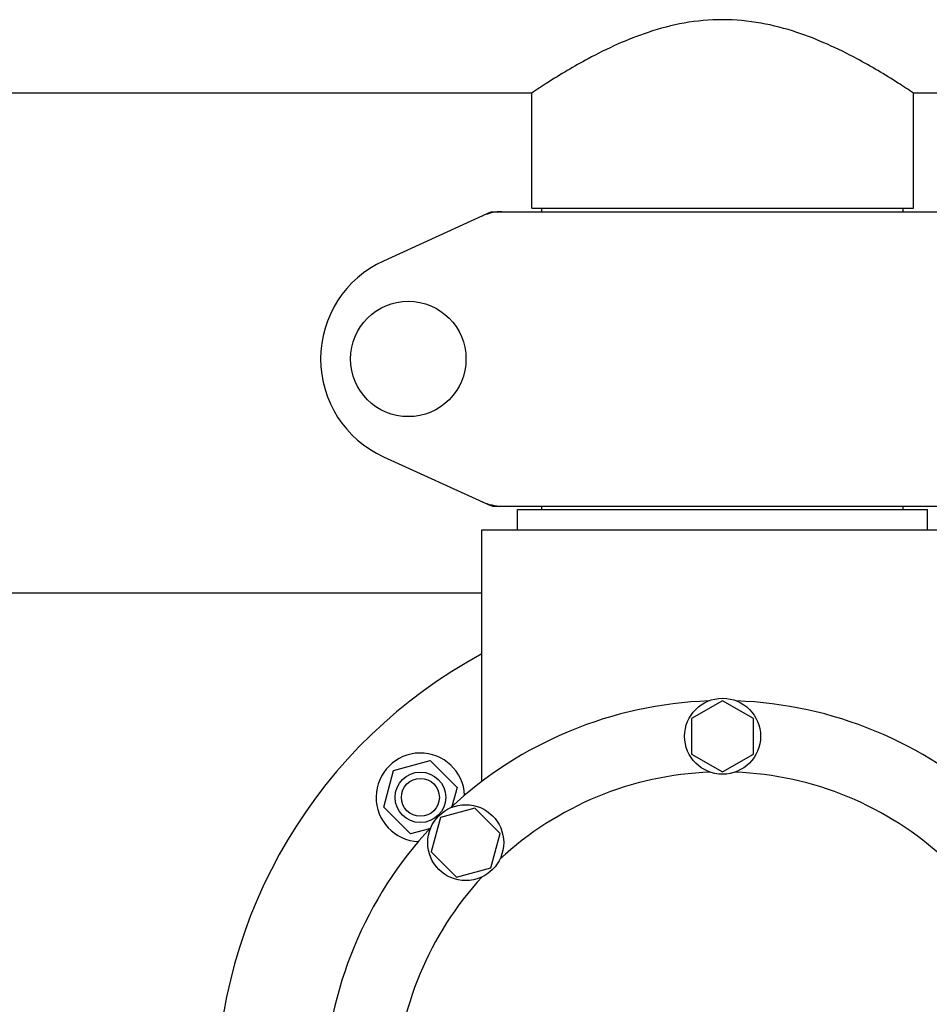
# Model space of a CAD drawing. Units: millimetres. Extents: x 21728 to 25796, y 2886 to 5521.
# Drawn here: x 22913 to 23057, y 3642 to 3797 of the extents above; entities that cross this region are included whole.
import ezdxf

# ---------------------------------------------------------------- set-up
doc = ezdxf.new("R2010")
doc.units = ezdxf.units.MM

msp = doc.modelspace()

# ---------------------------------------------------------------- linework, layer by layer
for p, q in [((22994.29, 3785.77), (22779.59, 3785.77)), ((22994.29, 3767.6), (22994.29, 3785.77)), ((22994.29, 3767.6), (22994.29, 3785.77)), ((23054.59, 3767.6), (23054.59, 3785.77)), ((23054.59, 3767.6), (23054.59, 3785.77)), ((23269.29, 3785.77), (23054.59, 3785.77)), ((22987.79, 3766.96), (22970.88, 3759.24)), ((22988.1, 3767.02), (23060.78, 3767.02)), ((22994.29, 3767.6), (23054.59, 3767.6)), ((22995.89, 3767.02), (22995.89, 3767.6)), ((23052.99, 3767.02), (23052.99, 3767.6)), ((22970.88, 3728.31), (22987.79, 3720.59)), ((22988.1, 3720.52), (23060.78, 3720.52)), ((22992.04, 3716.77), (22992.04, 3719.97)), ((22992.04, 3719.97), (23056.84, 3719.97)), ((22995.89, 3719.97), (22995.89, 3720.52)), ((23052.99, 3719.97), (23052.99, 3720.52)), ((23056.84, 3716.77), (23056.84, 3719.97)), ((22986.44, 3677.01), (22986.44, 3716.77)), ((22986.44, 3677.01), (22986.44, 3716.77)), ((22986.44, 3716.77), (23062.44, 3716.77)), ((22986.44, 3706.77), (22788.94, 3706.77)), ((23024.44, 3689.77), (23019.56, 3686.96)), ((23029.31, 3686.96), (23024.44, 3689.77)), ((23019.56, 3686.96), (23019.56, 3681.34)), ((23029.31, 3681.34), (23029.31, 3686.96)), ((23019.56, 3681.34), (23024.44, 3678.52)), ((23024.44, 3678.52), (23029.31, 3681.34)), ((22972.47, 3678.74), (22978.26, 3680.3)), ((22978.26, 3680.3), (22982.5, 3676.06)), ((22970.91, 3672.95), (22972.47, 3678.74)), ((22982.5, 3676.06), (22981.7, 3673.05)), ((22975.16, 3668.71), (22970.91, 3672.95)), ((22985.32, 3672.78), (22979.89, 3671.32)), ((22989.3, 3668.8), (22985.32, 3672.78)), ((22979.89, 3671.32), (22978.43, 3665.89)), ((22978.16, 3669.51), (22975.16, 3668.71)), ((22987.85, 3663.37), (22989.3, 3668.8)), ((22978.43, 3665.89), (22982.41, 3661.91)), ((22982.41, 3661.91), (22987.85, 3663.37))]:
    msp.add_line(p, q)
for centre, radius in [((22974.79, 3743.77), 9.12), ((23024.44, 3684.15), 6), ((22976.71, 3674.5), 4), ((22976.71, 3674.5), 3), ((22983.87, 3667.34), 6)]:
    msp.add_circle(centre, radius)
for centre, radius, start, end in [((22989.59, 3759.45), 7.57, 100.9387, 114.5167), ((22989.58, 3759.45), 7.57, 90.0042, 100.8771), ((22977.94, 3743.77), 17, 114.5295, 245.4705), ((22989.58, 3728.05), 7.53, 245.4479, 270.0225), ((23024.44, 3626.77), 80, 118.3619, 241.6381), ((23024.44, 3626.77), 63, 91.9899, 133.0101), ((23024.44, 3626.77), 63, 46.9899, 88.0101), ((22976.71, 3674.5), 7, 2.6199, 267.4791), ((23024.44, 3626.77), 51.75, 92.1956, 132.8044), ((23024.44, 3626.77), 51.75, 47.1956, 87.8044), ((23024.44, 3626.77), 63, 136.9899, 178.0101), ((23024.44, 3626.77), 51.75, 137.1956, 177.8044)]:
    msp.add_arc(centre, radius, start, end)
msp.add_open_spline([(23054.59, 3785.77), (23053.79, 3786.31), (23050.89, 3788.21), (23044.93, 3791.76), (23037.69, 3795.09), (23030.46, 3796.99), (23024.44, 3797.56), (23018.42, 3797), (23011.19, 3795.09), (23003.95, 3791.77), (22997.99, 3788.21), (22995.09, 3786.31), (22994.29, 3785.77)], degree=3, knots=[0, 0, 0, 0, 0.043962, 0.158973, 0.317538, 0.407018, 0.49999, 0.592963, 0.682442, 0.841012, 0.956032, 1, 1, 1, 1])
for points in [[(22987.79, 3766.96), (22987.89, 3767), (22987.99, 3767.02), (22988.1, 3767.02)], [(22988.1, 3720.52), (22987.99, 3720.52), (22987.89, 3720.55), (22987.79, 3720.59)]]:
    msp.add_open_spline(points, degree=3)

doc.saveas('drawing.dxf')
